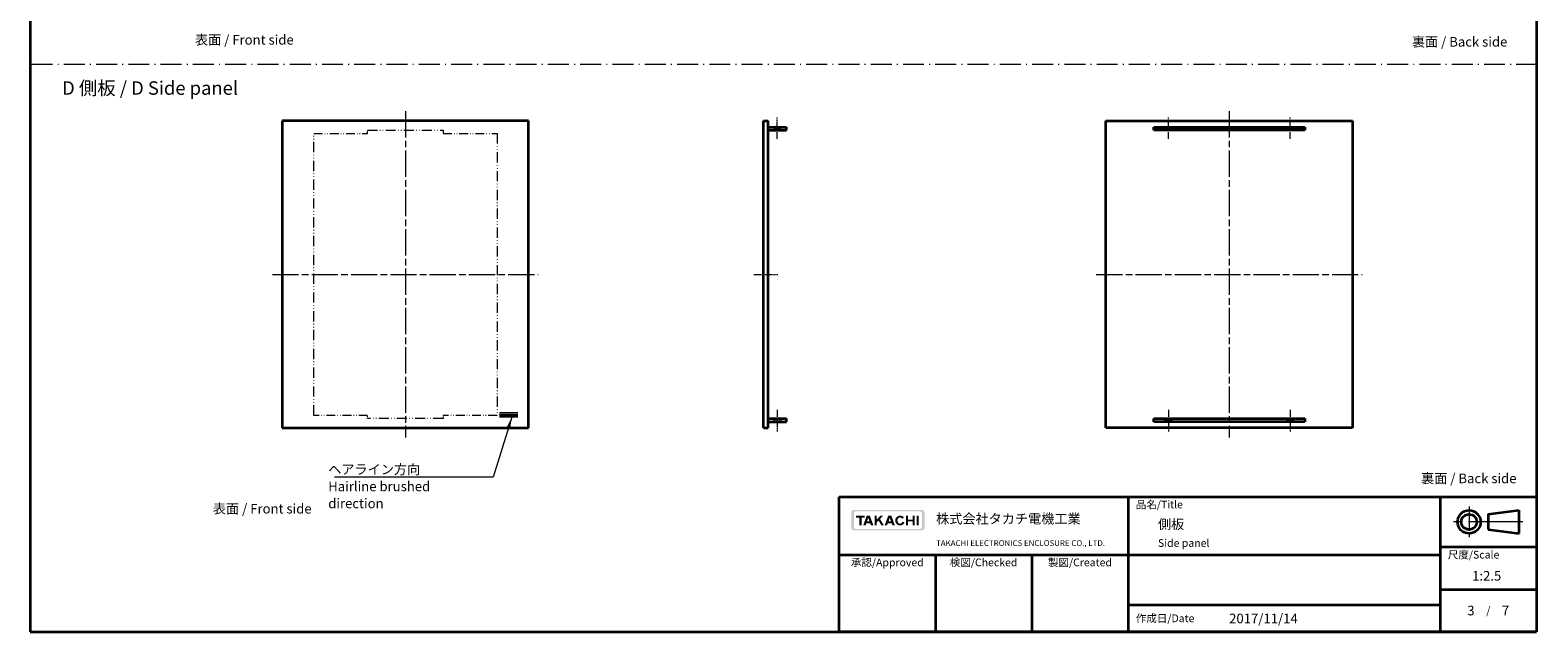
# Model space of a CAD drawing. Units: millimetres. Extents: x 43 to 7141, y 24 to 1148.
# Drawn here: x 2800 to 3779, y 24 to 414 of the extents above; entities that cross this region are included whole.
import ezdxf
from ezdxf.enums import TextEntityAlignment as Align

# ---------------------------------------------------------------- set-up
doc = ezdxf.new("R2010")
doc.units = ezdxf.units.MM
doc.header["$LTSCALE"] = 3
for name, pattern in [('CHAIN', [0.35429999999999995, 0.2362, -0.0295, 0.0591, -0.0295]), ('DASH_DOT', [0.37, 0.24, -0.06, 0.01, -0.06]), ('DASH_DOUBLE_DOT', [0.43979999999999997, 0.24, -0.06, 0.0098, -0.06, 0.01, -0.06]), ('DASHED', [0.2067, 0.1654, -0.0413])]:
    doc.linetypes.add(name, pattern=pattern)
for name, color, linetype, lineweight in [('Border (ISO)', 7, 'Continuous', 35), ('Centerline (ISO)', 131, 'Continuous', 18), ('Hatch (ISO)', 1, 'Continuous', 18), ('Hidden (ISO)', 7, 'DASHED', 18), ('Sketch Geometry (ISO)', 7, 'Continuous', 18), ('Symbol (ISO)', 7, 'Continuous', 18), ('Title (ISO)', 7, 'Continuous', 35), ('Visible (ISO)', 7, 'Continuous', 35)]:
    doc.layers.add(name, color=color, linetype=linetype, lineweight=lineweight)
doc.styles.add('Note Text (TK)', font='txt')
doc.styles.add('文字スタイル67', font='arial.ttf')
doc.dimstyles.new('Default - Method 1b (TK)$7', dxfattribs={"dimscale": 3, "dimtxt": 2.5, "dimasz": 2.5, "dimexe": 1, "dimexo": 1.499999999999999, "dimgap": 1, "dimtad": 1, "dimtoh": 1, "dimrnd": 1e-08, "dimdsep": 46, "dimtxsty": 'Note Text (TK)', "dimcen": 0.09, "dimdle": 5, "dimclrd": 100, "dimclre": 100, "dimclrt": 7, "dimadec": 1, "dimazin": 1, "dimtfac": 1, "dimtmove": 0, "dimatfit": 3, "dimfxl": 1, "dimtolj": 1, "dimlwd": -1, "dimlwe": -1, "dimarcsym": 0})

# ---------------------------------------------------------------- blocks, each defined once
blk = doc.blocks.new('図面枠 tk図枠')
at = {"layer": 'Border (ISO)'}
for p, q in [((14.49999999999999, 289), (405.4999999999999, 289)), ((14.49999999999999, 289), (14.50000000000001, 8.000000000000007)), ((405.4999999999999, 289), (405.4999999999999, 8.000000000000007)), ((14.50000000000001, 8.000000000000007), (405.4999999999999, 8.000000000000007))]:
    blk.add_line(p, q, dxfattribs=at)
blk = doc.blocks.new('表題欄 tk表題欄')
at = {"layer": 'Hatch (ISO)'}
h = blk.add_hatch(color=256, dxfattribs=at)
edge = h.paths.add_edge_path(flags=0)
edge.add_arc((95.57537688673352, 236.2990653650367), 0.5958259999999996, 269.9999999999897, 360)
edge.add_line((96.17120288673351, 236.2990653650368), (96.17120288673348, 239.7107813650365))
edge.add_arc((95.5753768867335, 239.7107813650366), 0.5958259999999996, 0, 90.0000000000068)
edge.add_line((95.57537688673342, 240.3066073650366), (79.13710888673356, 240.3066073650366))
edge.add_arc((79.13710888673353, 239.7107813650366), 0.5958259999999996, 89.99999999999744, 180)
edge.add_line((78.54128288673353, 239.7107813650365), (78.54128288673331, 236.2990653650368))
edge.add_arc((79.13710888673332, 236.2990653650365), 0.5958259999999996, 180, 270.0000000000231)
edge.add_line((79.13710888673356, 235.7032393650365), (95.57537688673342, 235.7032393650367))
edge = h.paths.add_edge_path()
edge.add_line((77.83935088673357, 239.9556413650366), (77.83935088673357, 236.0542053650368))
edge.add_arc((78.54128288673346, 236.0542053650367), 0.7019319999998935, 180, 270.0000000000087)
edge.add_line((78.54128288673357, 235.3522733650368), (96.17120288673352, 235.3522733650368))
edge.add_arc((96.17120288673351, 236.0542053650367), 0.7019319999998921, 270, 360)
edge.add_line((96.8731348867334, 236.0542053650368), (96.87313488673352, 239.9556413650366))
edge.add_arc((96.1712028867336, 239.9556413650367), 0.7019319999998921, 0, 90.00000000000873)
edge.add_line((96.17120288673348, 240.6575733650367), (78.54128288673357, 240.6575733650366))
edge.add_arc((78.54128288673357, 239.9556413650366), 0.7019319999999984, 90, 180)
for points in [[(79.07181288673355, 239.1476033650369), (79.07181288673355, 238.6578833650367), (79.92066088673353, 238.6578833650367), (79.92066088673353, 236.6581933650368), (80.50832488673353, 236.6581933650368), (80.50832488673353, 238.6578833650367), (81.35717288673355, 238.6578833650367), (81.35717288673355, 239.1476033650369)], [(85.68407849525303, 236.6581933650368), (84.9434673993943, 237.8918698287545), (84.41792288673358, 237.3246628822781), (84.41792288673358, 236.6581933650368), (83.89555488673355, 236.6581933650368), (83.89555488673355, 239.1476033650369), (84.41792288673358, 239.1476033650369), (84.41792288673358, 238.0993979968839), (85.38913556809511, 239.1476033650369), (86.10696490847272, 239.1476033650369), (85.31925422435492, 238.2974470774499), (86.30334488673353, 236.6581933650368)], [(92.09142939614459, 239.1476033650369), (92.09142939614459, 236.6581933650368), (92.60971639614465, 236.6581933650368), (92.60971639614465, 237.6580383650368), (93.76872039614462, 237.6580383650368), (93.76872039614462, 236.6581933650368), (94.28700739614459, 236.6581933650368), (94.28700739614459, 239.1476033650369), (93.76872039614462, 239.1476033650369), (93.76872039614462, 238.1477583650367), (92.60971639614465, 238.1477583650367), (92.60971639614465, 239.1476033650369)], [(94.84202339614467, 239.1476033650369), (94.84202339614467, 236.6581933650368), (95.36439139614473, 236.6581933650368), (95.36439139614473, 239.1476033650369)]]:
    blk.add_hatch(color=256, dxfattribs=at).paths.add_polyline_path(points)
h = blk.add_hatch(color=256, dxfattribs=at)
h.paths.add_polyline_path([(82.59020695886475, 237.7110913650368), (81.95242681460243, 237.7110913650368), (82.27131688673356, 238.5794973650367)], flags=0)
h.paths.add_polyline_path([(82.77903014574996, 237.1968853650368), (81.76360362771717, 237.1968853650368), (81.56578886050404, 236.6581933650368), (80.94907288673355, 236.6581933650368), (81.86321688673357, 239.1476033650369), (82.67941688673353, 239.1476033650369), (83.59356088673351, 236.6581933650368), (82.97684491296302, 236.6581933650368)])
h = blk.add_hatch(color=256, dxfattribs=at)
h.paths.add_polyline_path([(87.52707281460246, 237.7110913650368), (88.16485295886469, 237.7110913650368), (87.84596288673359, 238.5794973650367)], flags=0)
h.paths.add_polyline_path([(87.14043486050403, 236.6581933650368), (87.3382496277172, 237.1968853650368), (88.35367614574989, 237.1968853650368), (88.551490912963, 236.6581933650368), (89.16820688673343, 236.6581933650368), (88.25406288673352, 239.1476033650369), (87.43786288673356, 239.1476033650369), (86.52371888673358, 236.6581933650368)])
h = blk.add_hatch(color=256, dxfattribs=at)
edge = h.paths.add_edge_path()
edge.add_arc((90.52309888673334, 237.9028983650369), 1.273272000000011, 38.55054079078439, 336.5820184016556)
edge.add_line((91.69149139614446, 237.3968543650369), (91.17255542714857, 237.6216113977801))
edge.add_ellipse((90.52309888673352, 237.9028983650369), major_axis=(0, -0.7998759999999119), ratio=0.8673469387756529, start_angle=128.5505407907963, end_angle=426.582018401653, ccw=False)
edge.add_line((91.09381514418376, 238.3576891122095), (91.51887237036831, 238.6964075050431))
at = {"layer": 'Title (ISO)'}
for p, q in [((74.70882392282105, 244.052739026017), (255.7088239228211, 244.052739026017)), ((74.70882392282105, 209.052739026017), (74.70882392282105, 244.052739026017)), ((149.7088239228211, 244.052739026017), (149.7088239228211, 209.052739026017)), ((230.7088239228211, 244.052739026017), (230.7088239228211, 209.052739026017)), ((255.7088239228211, 244.052739026017), (255.7088239228211, 209.052739026017)), ((243.2088239228211, 239.552739026017), (251.2088239228211, 240.5527390260171)), ((243.2088239228211, 239.552739026017), (243.2088239228211, 235.552739026017)), ((251.2088239228211, 234.552739026017), (251.2088239228211, 240.5527390260171)), ((243.2088239228211, 235.552739026017), (251.2088239228211, 234.552739026017)), ((230.7088239228211, 231.052739026017), (255.7088239228211, 231.052739026017)), ((74.70882392282105, 229.052739026017), (230.7088239228211, 229.052739026017)), ((99.70882392282108, 229.052739026017), (99.70882392282108, 209.052739026017)), ((124.708823922821, 229.052739026017), (124.708823922821, 209.052739026017)), ((230.7088239228211, 220.052739026017), (255.7088239228211, 220.052739026017)), ((149.7088239228211, 216.052739026017), (230.7088239228211, 216.052739026017)), ((255.7088239228211, 209.052739026017), (74.70882392282105, 209.052739026017))]:
    blk.add_line(p, q, dxfattribs=at)
at = {"layer": 'Title (ISO)', "color": 4, "linetype": 'CHAIN', "lineweight": 18, "ltscale": 8.889559745788574}
blk.add_line((238.2088239228211, 241.552739026017), (238.2088239228211, 233.552739026017), dxfattribs=at)
at = {"layer": 'Title (ISO)', "color": 4, "linetype": 'CHAIN', "lineweight": 18, "ltscale": 20.00163269042969}
blk.add_line((252.2088239228211, 237.552739026017), (234.2088239228211, 237.552739026017), dxfattribs=at)
at = {"layer": 'Title (ISO)'}
for radius in [3, 2]:
    blk.add_circle((238.2088239228211, 237.552739026017), radius, dxfattribs=at)
at = {"layer": 'Title (ISO)', "color": 1, "char_height": 2.000000029802322, "line_spacing_factor": 1.5, "style": 'Note Text (TK)'}
for s, insert, attachment_point in [('\\fＭＳ Ｐゴシック|b0|i0;\\H2.0000;品名/Title', (151.708823922821, 242.052739026017), 4), ('\\fＭＳ Ｐゴシック|b0|i0;\\H2.0000;承認/Approved', (87.20882392282108, 227.052739026017), 5), ('\\fＭＳ Ｐゴシック|b0|i0;\\H2.0000;検図/Checked', (112.208823922821, 227.052739026017), 5), ('\\fＭＳ Ｐゴシック|b0|i0;\\H2.0000;製図/Created', (137.2088239228211, 227.052739026017), 5), ('\\fＭＳ Ｐゴシック|b0|i0;\\H2.0000;尺度/Scale', (232.7088239228211, 229.052739026017), 4), ('\\fＭＳ Ｐゴシック|b0|i0;\\H2.0000;作成日/Date', (151.708823922821, 212.552739026017), 4)]:
    blk.add_mtext(s, dxfattribs=dict(at, insert=insert, attachment_point=attachment_point))
at = {"layer": 'Title (ISO)', "color": 7, "line_spacing_factor": 1.5, "style": 'Note Text (TK)'}
for s, insert, char_height, attachment_point in [('株式会社タカチ電機工業', (99.87313488673345, 238.052739026017), 2.5, 4), ('\\fArial|b0|i0;\\H1.4986;TAKACHI ELECTRONICS ENCLOSURE CO., LTD.', (99.87313488673342, 232.052739026017), 1.49859994649887, 4), ('\\fＭＳ Ｐゴシック|b0|i0;\\H2.0000;/', (243.2088239228211, 214.552739026017), 2.000000029802322, 5)]:
    blk.add_mtext(s, dxfattribs=dict(at, insert=insert, char_height=char_height, attachment_point=attachment_point))
at = {"layer": 'Title (ISO)', "color": 7}
for tag, p, height, style in [('<品名>_001', (157.3679148268321, 235.7743298974317), 2.5, 'Note Text (TK)'), ('<Title>_001', (157.7088239228211, 230.5527390052951), 2.000000029802322, '文字スタイル67'), ('<ページ_No.>_001', (238.0980284456275, 213.302739026017), 2.5, 'Note Text (TK)'), ('<総ページ数>_001', (246.7855284409709, 213.302739026017), 2.5, 'Note Text (TK)'), ('作成日_001', (175.5468918326507, 211.2601253517655), 2.5, 'Note Text (TK)')]:
    blk.add_attdef(tag, p, '', height=height, dxfattribs=dict(at, style=style))
at = {"layer": 'Title (ISO)', "color": 7, "style": 'Note Text (TK)'}
blk.add_attdef('<尺度>', text='', height=2.5, dxfattribs=at).set_placement((243.2088239228211, 223.5527390260171), align=Align.MIDDLE_CENTER)

msp = doc.modelspace()

# ---------------------------------------------------------------- linework, layer by layer
at = {"layer": 'Centerline (ISO)', "linetype": 'CHAIN', "ltscale": 23.99096870422363}
for p, q in [((3043.996671683982, 361.418964091518), (3043.996671683982, 149.918964091518)), ((3578.631125500527, 361.4189640915179), (3578.631125500527, 149.9189640915179)), ((2957.746671683982, 255.668964091518), (3130.246671683982, 255.668964091518)), ((3492.381125500527, 255.6689640915179), (3664.881125500527, 255.6689640915179))]:
    msp.add_line(p, q, dxfattribs=at)
at = {"layer": 'Centerline (ISO)', "linetype": 'CHAIN', "ltscale": 6.178213119506835}
for p, q in [((3285.362578100389, 343.5189640915181), (3285.362578100389, 357.4189640915181)), ((3539.13112550053, 343.518964091518), (3539.13112550053, 357.418964091518)), ((3618.13112550053, 343.518964091518), (3618.13112550053, 357.418964091518)), ((3285.362578100389, 167.8189640915178), (3285.362578100389, 153.9189640915178)), ((3539.131125500531, 167.8189640915178), (3539.131125500529, 153.9189640915177)), ((3618.13112550053, 167.8189640915178), (3618.13112550053, 153.9189640915177))]:
    msp.add_line(p, q, dxfattribs=at)
at = {"layer": 'Centerline (ISO)', "linetype": 'CHAIN', "ltscale": 6.889386177062988}
msp.add_line((3270.112578100401, 255.6689640915179), (3285.612578100401, 255.6689640915179), dxfattribs=at)
at = {"layer": 'Hidden (ISO)', "ltscale": 1.508342742919921}
for p, q in [((3283.76257810039, 349.7689640915181), (3282.362578100389, 351.1689640915181)), ((3286.962578100389, 349.7689640915181), (3288.362578100389, 351.1689640915181)), ((3537.53112550053, 349.768964091518), (3536.13112550053, 351.168964091518)), ((3540.73112550053, 349.768964091518), (3542.13112550053, 351.168964091518)), ((3616.53112550053, 349.768964091518), (3615.131125500531, 351.168964091518)), ((3619.73112550053, 349.768964091518), (3621.131125500531, 351.168964091518)), ((3283.76257810039, 161.5689640915178), (3282.362578100389, 160.1689640915178)), ((3286.962578100389, 161.5689640915178), (3288.362578100389, 160.1689640915178)), ((3537.53112550053, 161.5689640915178), (3536.13112550053, 160.1689640915178)), ((3540.73112550053, 161.5689640915178), (3542.13112550053, 160.1689640915178)), ((3616.53112550053, 161.5689640915178), (3615.131125500531, 160.1689640915178)), ((3619.73112550053, 161.5689640915178), (3621.131125500531, 160.1689640915178))]:
    msp.add_line(p, q, dxfattribs=at)
at = {"layer": 'Hidden (ISO)', "ltscale": 3.829519748687744}
for p, q in [((3286.962578100389, 349.7689640915181), (3283.76257810039, 349.7689640915181)), ((3540.73112550053, 349.768964091518), (3537.53112550053, 349.768964091518)), ((3619.73112550053, 349.768964091518), (3616.53112550053, 349.768964091518)), ((3283.76257810039, 161.5689640915178), (3286.962578100389, 161.5689640915178)), ((3537.53112550053, 161.5689640915178), (3540.73112550053, 161.5689640915178)), ((3616.53112550053, 161.5689640915178), (3619.73112550053, 161.5689640915178))]:
    msp.add_line(p, q, dxfattribs=at)
at = {"layer": 'Hidden (ISO)', "ltscale": 0.4570271968841553}
for p, q in [((3283.76257810039, 349.1689640915182), (3283.76257810039, 349.7689640915181)), ((3286.962578100389, 349.1689640915182), (3286.962578100389, 349.7689640915181)), ((3537.53112550053, 349.1689640915181), (3537.53112550053, 349.768964091518)), ((3540.73112550053, 349.1689640915181), (3540.73112550053, 349.768964091518)), ((3616.53112550053, 349.1689640915181), (3616.53112550053, 349.768964091518)), ((3619.73112550053, 349.1689640915181), (3619.73112550053, 349.768964091518)), ((3283.76257810039, 162.1689640915178), (3283.76257810039, 161.5689640915178)), ((3286.962578100389, 162.1689640915178), (3286.962578100389, 161.5689640915178)), ((3537.53112550053, 162.1689640915177), (3537.53112550053, 161.5689640915178)), ((3540.73112550053, 162.1689640915177), (3540.73112550053, 161.5689640915178)), ((3616.53112550053, 162.1689640915177), (3616.53112550053, 161.5689640915178)), ((3619.73112550053, 162.1689640915177), (3619.73112550053, 161.5689640915178))]:
    msp.add_line(p, q, dxfattribs=at)
at = {"layer": 'Sketch Geometry (ISO)', "color": 131, "linetype": 'DASH_DOT', "ltscale": 18.87060928344726}
msp.add_line((2801.404010973387, 391.9065970883644), (3778.90161562912, 391.9065970883644), dxfattribs=at)
at = {"layer": 'Sketch Geometry (ISO)', "color": 131, "linetype": 'DASH_DOUBLE_DOT', "ltscale": 7.958162784576416}
for p, q in [((2984.496671683982, 347.0689640915181), (3019.496671683982, 347.0689640915181)), ((3068.496671683982, 347.0689640915182), (3103.496671683982, 347.0689640915182)), ((3019.496671683982, 164.2689640915179), (2984.496671683982, 164.2689640915179)), ((3103.496671683982, 164.2689640915179), (3068.496671683982, 164.2689640915179))]:
    msp.add_line(p, q, dxfattribs=at)
at = {"layer": 'Sketch Geometry (ISO)', "color": 131, "linetype": 'DASH_DOUBLE_DOT', "ltscale": 9.23652172088623}
for p, q in [((2984.496671683982, 164.2689640915179), (2984.496671683982, 347.0689640915182)), ((3103.496671683982, 347.0689640915182), (3103.496671683982, 164.2689640915179))]:
    msp.add_line(p, q, dxfattribs=at)
at = {"layer": 'Sketch Geometry (ISO)', "color": 131, "linetype": 'DASH_DOUBLE_DOT', "ltscale": 0.7518523931503296}
for p, q in [((3019.496671683982, 347.0689640915181), (3019.496671683982, 349.1689640915181)), ((3068.496671683982, 349.1689640915181), (3068.496671683982, 347.0689640915182)), ((3019.496671683982, 162.1689640915179), (3019.496671683982, 164.2689640915179)), ((3068.496671683982, 164.2689640915179), (3068.496671683982, 162.1689640915179))]:
    msp.add_line(p, q, dxfattribs=at)
at = {"layer": 'Sketch Geometry (ISO)', "color": 131, "linetype": 'DASH_DOUBLE_DOT', "ltscale": 8.913142204284666}
for p, q in [((3019.496671683982, 349.1689640915181), (3068.496671683982, 349.1689640915181)), ((3068.496671683982, 162.1689640915179), (3019.496671683982, 162.1689640915179))]:
    msp.add_line(p, q, dxfattribs=at)
at = {"layer": 'Sketch Geometry (ISO)'}
for p, q in [((3104.996671683982, 166.168964091518), (3116.996671683982, 166.168964091518)), ((3104.996671683982, 165.1689640915179), (3116.996671683982, 165.1689640915179)), ((3104.996671683982, 164.1689640915179), (3116.996671683982, 164.1689640915179)), ((3116.996671683982, 163.168964091518), (3104.996671683982, 163.168964091518))]:
    msp.add_line(p, q, dxfattribs=at)
at = {"layer": 'Visible (ISO)'}
for p, q in [((2963.996671683982, 355.168964091518), (2963.996671683982, 156.168964091518)), ((3123.996671683982, 355.168964091518), (2963.996671683982, 355.168964091518)), ((3123.996671683982, 156.168964091518), (3123.996671683982, 355.168964091518)), ((3276.362578100401, 355.168964091518), (3279.362578100401, 355.168964091518)), ((3276.362578100401, 156.1689640915179), (3276.362578100401, 355.168964091518)), ((3279.362578100401, 156.1689640915179), (3279.362578100401, 355.168964091518)), ((3498.631125500527, 156.1689640915179), (3498.631125500527, 355.1689640915179)), ((3498.631125500527, 355.1689640915179), (3658.631125500527, 355.1689640915179)), ((3658.631125500527, 355.1689640915179), (3658.631125500527, 156.1689640915179)), ((3279.362578100392, 351.1689640915181), (3291.362578100392, 351.1689640915181)), ((3279.362578100392, 349.1689640915181), (3291.362578100392, 349.1689640915181)), ((3291.362578100392, 349.1689640915181), (3291.362578100392, 351.1689640915181)), ((3529.631125500533, 349.1689640915181), (3529.631125500533, 351.168964091518)), ((3529.631125500533, 351.168964091518), (3627.631125500534, 351.168964091518)), ((3627.631125500534, 349.1689640915181), (3529.631125500533, 349.1689640915181)), ((3627.631125500534, 351.168964091518), (3627.631125500534, 349.1689640915181)), ((3279.362578100392, 162.1689640915178), (3291.362578100392, 162.1689640915178)), ((3279.362578100392, 160.1689640915178), (3291.362578100392, 160.1689640915178)), ((3291.362578100392, 160.1689640915178), (3291.362578100392, 162.1689640915178)), ((3529.631125500533, 160.1689640915178), (3529.631125500533, 162.1689640915177)), ((3529.631125500533, 162.1689640915177), (3627.631125500534, 162.1689640915176)), ((3627.631125500534, 160.1689640915178), (3529.631125500533, 160.1689640915178)), ((3627.631125500534, 162.1689640915176), (3627.631125500534, 160.1689640915178)), ((2963.996671683982, 156.168964091518), (3123.996671683982, 156.168964091518)), ((3276.362578100401, 156.1689640915179), (3279.362578100401, 156.1689640915179)), ((3658.631125500527, 156.1689640915179), (3498.631125500527, 156.1689640915179))]:
    msp.add_line(p, q, dxfattribs=at)

# ---------------------------------------------------------------- block references
at = {"xscale": 2.5, "yscale": 2.5, "zscale": 2.5}
msp.add_blockref('図面枠 tk図枠', (2764.249998351673, 4.000001648094809), dxfattribs=at)
ref = msp.add_blockref('表題欄 tk表題欄', (3138.727938544621, -498.6318459169478), dxfattribs=dict(xscale=2.5, yscale=2.5, zscale=2.5))
ref.add_attrib('<品名>_001', '側板', (3532.360793796693, 90.59091064163839), dxfattribs={"layer": 'Title (ISO)', "color": 7, "height": 6.25, "style": 'Note Text (TK)'})
ref.add_attrib('<尺度>_001', '1:2.5', (3736.242607071524, 57.16550301235137), dxfattribs={"layer": 'Title (ISO)', "color": 7, "height": 6.25, "style": 'Note Text (TK)'})
ref.add_attrib('作成日_001', '2017/11/14', (3578.556155041788, 29.51846746246604), dxfattribs={"layer": 'Title (ISO)', "color": 7, "height": 6.25, "style": 'Note Text (TK)'})
ref.add_attrib('<Title>_001', 'Side panel', (3532.372440359595, 79.05286655810448), dxfattribs={"layer": 'Title (ISO)', "color": 7, "height": 5.000000074505805, "style": '文字スタイル67'})
ref.add_attrib('<ページ_No.>_001', '3', (3733.086969634554, 34.66763466310167), dxfattribs={"layer": 'Title (ISO)', "color": 7, "height": 6.25, "style": 'Note Text (TK)'})
ref.add_attrib('<総ページ数>_001', '7', (3755.528010112135, 34.62500164809485), dxfattribs={"layer": 'Title (ISO)', "color": 7, "height": 6.25, "style": 'Note Text (TK)'})

# ---------------------------------------------------------------- texts
at = {"layer": 'Symbol (ISO)', "color": 7, "style": 'Note Text (TK)'}
for s, insert, char_height, width, attachment_point, line_spacing_factor in [('{\\fＭＳ Ｐゴシック|b0|i0;表面 / Front side}', (2907.467937393364, 407.7379650741927), 6.25, 68.67690086364746, 4, 1.5), ('{\\fＭＳ Ｐゴシック|b0|i0;裏面 / Back side}', (3697.172924778638, 406.4507602694603), 6.25, 66.95906519889832, 4, 1.5), ('{\\fＭＳ Ｐゴシック|b0|i0;\\H8.7500;D 側板 / D Side panel}', (2821.239594394194, 376.4715101541858), 8.749999850988388, 121.988308429718, 4, 1.5), ('{\\fＭＳ Ｐゴシック|b0|i0;ヘアライン方向\\P\\fＭＳ Ｐゴシック|b0|i0;Hairline brushed direction}', (2993.934637225109, 132.4083319797368), 6.25, 99.48830604553223, 1, 1.058181881904602), ('{\\fＭＳ Ｐゴシック|b0|i0;裏面 / Back side}', (3703.135031206964, 123.4526432194879), 6.25, 66.95906519889832, 4, 1.5), ('{\\fＭＳ Ｐゴシック|b0|i0;表面 / Front side}', (2919.102934606907, 103.8070714949606), 6.25, 68.67690086364746, 4, 1.5)]:
    msp.add_mtext(s, dxfattribs=dict(at, insert=insert, char_height=char_height, width=width, attachment_point=attachment_point, line_spacing_factor=line_spacing_factor))

# ---------------------------------------------------------------- leaders
at = {"layer": 'Symbol (ISO)', "color": 100, "annotation_type": 0, "has_hookline": 1, "hookline_direction": 1, "text_width": 95.49005681818183}
msp.add_leader([(3113.047481818374, 163.168964091518), (3100.922943270641, 124.1893463643823), (3093.422943270641, 124.1893463643823)], dimstyle='Default - Method 1b (TK)$7', override={"dimgap": 0, "dimtad": 1}, dxfattribs=at)

doc.saveas('drawing.dxf')
